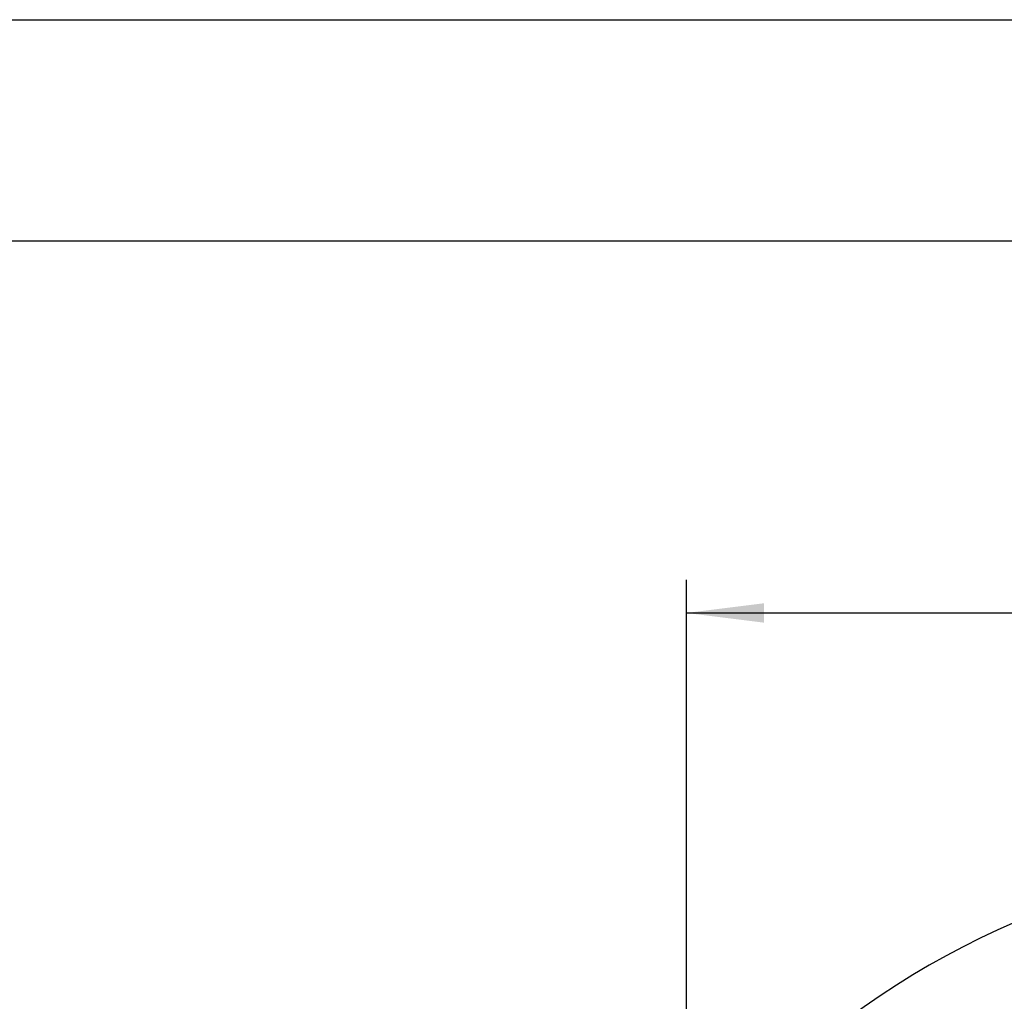
# Model space of a CAD drawing. Units: millimetres. Extents: x 0 to 420, y 0 to 297.
# Drawn here: x 290 to 334, y 253 to 297 of the extents above; entities that cross this region are included whole.
import ezdxf

# ---------------------------------------------------------------- set-up
doc = ezdxf.new("R2010")
doc.units = ezdxf.units.MM
doc.header["$LTSCALE"] = 23.1
doc.layers.get('0').update_dxf_attribs({"linetype": 'CONTINUOUS'})
doc.layers.add('RUNDUNGEN', color=7, linetype='CONTINUOUS')
doc.layers.add('ZEICHNUNGSBEMASSUNGEN', color=7, linetype='CONTINUOUS')
doc.styles.get("Standard").update_dxf_attribs({"font": 'arialn.ttf'})
doc.dimstyles.new('DIMSTYLE_1', dxfattribs={"dimtxt": 3.5, "dimasz": 3.5, "dimexe": 1.5, "dimexo": 1, "dimgap": 0.875, "dimtad": 1, "dimdec": 3, "dimlfac": 0.333333, "dimdsep": 46, "dimtxsty": 'STANDARD', "dimblk": '_FILLED', "dimblk1": '_FILLED', "dimblk2": '_FILLED', "dimcen": 0.09, "dimclrt": 7, "dimazin": 2, "dimtp": 0.2, "dimtm": 0.2, "dimtfac": 1, "dimtdec": 3, "dimtofl": 0, "dimtmove": 0, "dimatfit": 3, "dimldrblk": '_FILLED', "dimfxl": 1, "dimtolj": 1, "dimarcsym": 0})

# ---------------------------------------------------------------- blocks, each defined once
blk = doc.blocks.new('_FILLED')
at = {"color": 0, "linetype": 'BYBLOCK'}
blk.add_solid([(0, 0), (-1, 0.125), (-1, -0.125)], dxfattribs=at)
blk = doc.blocks.new('*D0')
at = {"layer": 'ZEICHNUNGSBEMASSUNGEN', "color": 7}
for p, q in [((319.85, 205.881), (319.85, 271.7)), ((379.25, 265.468), (379.25, 271.7)), ((319.85, 270.2), (349.55, 270.2)), ((379.25, 270.2), (349.55, 270.2))]:
    blk.add_line(p, q, dxfattribs=at)
at = {"layer": 'ZEICHNUNGSBEMASSUNGEN', "color": 7, "xscale": 3.5, "yscale": 3.5, "zscale": 3.5, "rotation": 180}
blk.add_blockref('_FILLED', (319.85, 270.2), dxfattribs=at)
at = {"layer": 'ZEICHNUNGSBEMASSUNGEN', "color": 7, "xscale": 3.5, "yscale": 3.5, "zscale": 3.5}
blk.add_blockref('_FILLED', (379.25, 270.2), dxfattribs=at)
at = {"layer": 'ZEICHNUNGSBEMASSUNGEN', "color": 7, "insert": (349.55, 274.575), "char_height": 3.5, "width": 26.964, "attachment_point": 2, "line_spacing_factor": 0.9}
blk.add_mtext('19,8{\\ftxt;\\W0.0001;\\H0.0001;\\~}{\\ftxt;\\W1.0;\\H3.5; }[0.7795]', dxfattribs=at)

msp = doc.modelspace()

# ---------------------------------------------------------------- linework, layer by layer
at = {"color": 7}
for p, q in [((0, 297), (420, 297)), ((410, 287), (12.5, 287))]:
    msp.add_line(p, q, dxfattribs=at)
at = {"layer": 'RUNDUNGEN', "color": 7}
msp.add_arc((349.55, 221.8), 37.5, 69.8900681, 156.736676, dxfattribs=at)

# ---------------------------------------------------------------- dimensions: what is measured, and where the dimension line sits
at = {"layer": 'ZEICHNUNGSBEMASSUNGEN', "color": 7}
dim = msp.add_linear_dim(base=(379.25, 270.2), p1=(319.85, 204.881299), p2=(379.25, 264.46763), dimstyle='DIMSTYLE_1', dxfattribs=at)
dim.commit()
dim.dimension.update_dxf_attribs({"geometry": '*D0', "text_midpoint": (349.55, 270.2), "dimtype": 160})

doc.saveas('drawing.dxf')
